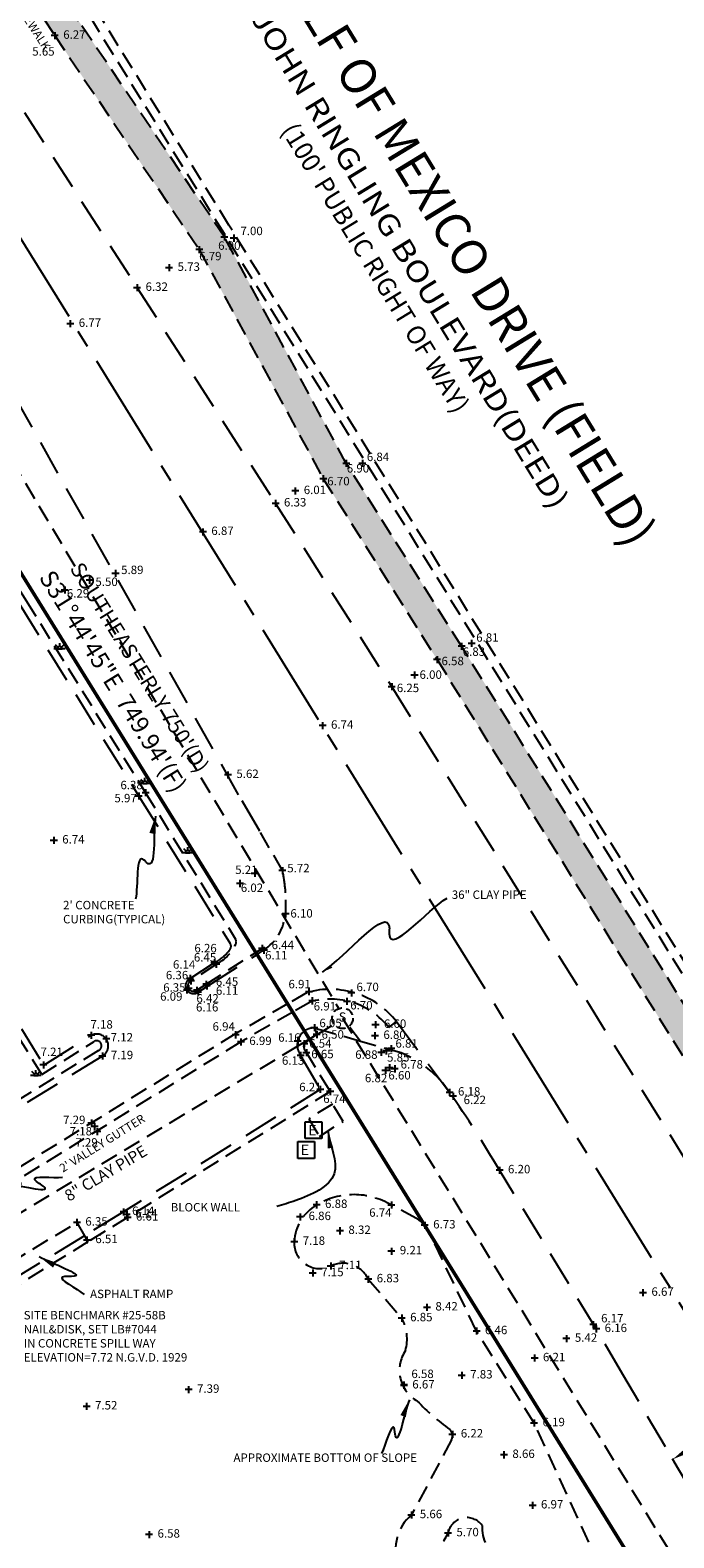
# Model space of a CAD drawing. Units: feet. Extents: x 287223 to 290452, y 1113360 to 1117571.
# Drawn here: x 288833 to 289016, y 1115834 to 1116263 of the extents above; entities that cross this region are included whole.
import ezdxf
from ezdxf.enums import TextEntityAlignment as Align

# ---------------------------------------------------------------- set-up
doc = ezdxf.new("R2010")
doc.units = ezdxf.units.FT
doc.header["$LTSCALE"] = 40
doc.header["$MEASUREMENT"] = 0
doc.header["$PDMODE"] = 2
doc.header["$PDSIZE"] = 1.5
for name, pattern in [('CENTER2', [1.125, 0.75, -0.125, 0.125, -0.125]), ('HIDDEN', [0.375, 0.25, -0.125]), ('HIDDEN2', [0.1875, 0.125, -0.0625])]:
    doc.linetypes.add(name, pattern=pattern)
doc.layers.get('0').update_dxf_attribs({"linetype": 'CONTINUOUS'})
doc.layers.get('DEFPOINTS').update_dxf_attribs({"linetype": 'CONTINUOUS'})
for name, color, linetype in [('B_CLLN', 8, 'CENTER2'), ('B_DIM', 8, 'CONTINUOUS'), ('B_RWLN', 8, 'HIDDEN2'), ('C_BMLB', 8, 'CONTINUOUS'), ('E_LB', 8, 'CONTINUOUS'), ('E_LN', 8, 'HIDDEN2'), ('ELEVATION', 8, 'CONTINUOUS'), ('LB', 8, 'CONTINUOUS'), ('R_BCLN', 8, 'HIDDEN2'), ('R_COLN', 8, 'HIDDEN2'), ('R_Lb', 8, 'CONTINUOUS'), ('R_SWLN', 8, 'HIDDEN2'), ('R_SWLN_GULF DRIVE', 8, 'HIDDEN2'), ('S-LN-2', 8, 'HIDDEN2'), ('S_Lb', 8, 'CONTINUOUS'), ('S_LN', 8, 'HIDDEN2'), ('S_MARK', 8, 'HIDDEN'), ('T_WallLN', 8, 'HIDDEN2'), ('U_LN', 8, 'HIDDEN2'), ('U_MARK', 8, 'CONTINUOUS'), ('U_POWERMARK', 8, 'CONTINUOUS'), ('X-Boundary', 4, 'CONTINUOUS'), ('X-EDGE OF PAVE', 8, 'HIDDEN'), ('X-EDGE OF PAVE1', 8, 'HIDDEN')]:
    doc.layers.add(name, color=color, linetype=linetype)
doc.styles.add('Bdim', font='verdana.TTF')
doc.styles.add('BOLD', font='ARLRDBD.TTF', dxfattribs={"oblique": 1.25})
doc.styles.add('existing', font='hand1.shx', dxfattribs={"width": 0.9, "oblique": 1.25})
doc.styles.add('LB', font='hand1.shx')
doc.styles.add('LotLB', font='simplex.shx', dxfattribs={"width": 1.2})
doc.styles.get("Standard").update_dxf_attribs({"font": 'romans.shx'})
doc.styles.add('T', font='au102s01.shx')
doc.dimstyles.new('carlsonsw', dxfattribs={"dimtxt": 0.18, "dimasz": 0.18, "dimexe": 0.18, "dimexo": 0.0625, "dimgap": 2, "dimtad": 0, "dimtih": 1, "dimtoh": 1, "dimdec": 4, "dimzin": 0, "dimdsep": 46, "dimtxsty": 'Standard', "dimcen": 0.09, "dimadec": 0, "dimazin": 0, "dimtfac": 1, "dimtdec": 4, "dimtofl": 0, "dimtmove": 0, "dimatfit": 3, "dimfxl": 0, "dimtolj": 1, "dimtzin": 0, "dimarcsym": 0})
doc.dimstyles.new('F', dxfattribs={"dimtxt": 1.5, "dimasz": 1.5, "dimexe": 0.18, "dimexo": 0.0625, "dimgap": 1, "dimtad": 1, "dimdec": 0, "dimzin": 0, "dimdsep": 46, "dimtxsty": 'Standard', "dimcen": 0.4, "dimclrd": 256, "dimclre": 256, "dimclrt": 256, "dimaunit": 1, "dimadec": 0, "dimazin": 0, "dimtfac": 1, "dimtdec": 4, "dimtofl": 0, "dimtmove": 2, "dimatfit": 3, "dimfxl": 0, "dimtolj": 1, "dimtzin": 0, "dimarcsym": 0})
pattern_1 = [(37.5, (0, 0), (-0.125986716, 3.853647538), [0, -3.04, 0, -3.4, 0, -3.25]), (7.5, (0, 0), (3.53955341, 5.64429213), [0, -1.64, 0, -2.74, 0, -1.05]), (327.5, (-2.46, 0), (6.2282837235, 0.011318107), [0, -1, 0, -3.6, 0, -4.7]), (317.5, (-2.46, 0), (6.01225321, 1.75535113), [0, -0.5, 0, -2.36, 0, -2.7])]

# ---------------------------------------------------------------- blocks, each defined once
blk = doc.blocks.new('*D39')
at = {"layer": 'DEFPOINTS', "color": 0}
for p in [(289056.74, 1115881.34), (289057.39, 1115880.27), (289016.74, 1115855.65)]:
    blk.add_point(p, dxfattribs=at)
at = {"layer": 'R_Lb', "color": 0, "lineweight": -2}
for p, q in [((289019.51, 1115858.79), (289053.32, 1115879.27)), ((289057.36, 1115880.33), (289056.65, 1115881.5)), ((289016.7, 1115855.7), (289015.99, 1115856.87))]:
    blk.add_line(p, q, dxfattribs=at)
at = {"layer": 'R_Lb', "color": 0}
for points in [[(289052.98, 1115879.84), (289053.67, 1115878.7), (289056.74, 1115881.34)], [(289019.16, 1115859.36), (289019.85, 1115858.22), (289016.09, 1115856.72)]]:
    blk.add_solid(points, dxfattribs=at)
at = {"layer": 'R_Lb', "color": 0, "insert": (289035.1, 1115871.19), "char_height": 2.4, "attachment_point": 5, "rotation": 31.2037, "style": 'existing'}
blk.add_mtext("\\A1;48.0'", dxfattribs=at)
blk = doc.blocks.new('CPLUSD6')
at = {"linetype": 'Continuous'}
for p, q in [((-0.442, -0.442), (-0.442, 0.442)), ((-0.442, 0.442), (0.442, 0.442)), ((0.442, 0.442), (0.442, -0.442)), ((0.442, -0.442), (-0.442, -0.442))]:
    blk.add_line(p, q, dxfattribs=at)
blk = doc.blocks.new('UESR')
at = {"linetype": 'Continuous', "xscale": 1.8, "yscale": 1.8, "zscale": 1.8}
blk.add_blockref('CPLUSD6', (0.06, -0.03), dxfattribs=at)
at = {"linetype": 'Continuous'}
blk.add_text('E', height=1, dxfattribs=at).set_placement((-0.46, -0.52))
blk = doc.blocks.new('UGL')
at = {"linetype": 'Continuous'}
for p, q in [((-0.21, 0), (-0.53, 0)), ((-0.15, 0.15), (-0.38, 0.38)), ((0, 0.21), (0, 0.53)), ((0.15, 0.15), (0.37, 0.38)), ((0.5, 0), (0.21, 0))]:
    blk.add_line(p, q, dxfattribs=at)
blk.add_line((-0.21, 0), (0.21, 0))
blk.add_arc((0, 0), 0.211, 0, 180, dxfattribs=at)

msp = doc.modelspace()

# ---------------------------------------------------------------- hatches: boundary and pattern name
at = {"layer": 'R_SWLN_GULF DRIVE'}
h = msp.add_hatch(dxfattribs=at)
h.set_pattern_fill('AR-SAND', color=256, scale=2, style=0)
h.set_pattern_definition(pattern_1)
h.paths.add_polyline_path([(288923.22453, 1116140.13295), (288888.55811, 1116204.56295), (288847.09256, 1116265.99578), (288843.1738, 1116272.01816), (288836.25614, 1116268.07561), (288840.28979, 1116261.8758), (288881.38412, 1116200.97182), (288916.68138, 1116135.77821), (288949.05318, 1116084.29013), (288962.58281, 1116062.45243), (288969.60481, 1116066.22302), (288956.01929, 1116088.09236)])
h = msp.add_hatch(dxfattribs=at)
h.set_pattern_fill('AR-SAND', color=256, scale=2, style=0)
h.set_pattern_definition(pattern_1)
h.paths.add_polyline_path([(288969.60481, 1116066.22302), (288962.58281, 1116062.45243), (289045.96557, 1115927.86733), (289121.60384, 1115806.0778), (289128.22254, 1115810.56866), (289052.83732, 1115932.23917)])

# ---------------------------------------------------------------- linework, layer by layer
at = {"layer": 'B_CLLN'}
msp.add_lwpolyline([(288804.77128, 1116245.82243), (289135.64275, 1115711.05478)], dxfattribs=at)
at = {"layer": 'B_RWLN'}
msp.add_line((289302.90019, 1115535.75599), (288740.4175, 1116444.86293), dxfattribs=at)
at = {"layer": 'E_LN'}
for p, q in [((288943.19123, 1115925.20881), (288936.05801, 1115929.0486)), ((288947.20654, 1115920.58354), (288947.16503, 1115920.67047)), ((288960.27801, 1115893.2049), (288947.20654, 1115920.58354)), ((288929.47748, 1115907.97195), (288938.98954, 1115896.88562)), ((288976.6542, 1115867.02111), (288960.27801, 1115893.2049)), ((288995.36878, 1115826.35974), (288976.6542, 1115867.02111)), ((288953.16508, 1115862.25805), (288941.73494, 1115840.84802))]:
    msp.add_line(p, q, dxfattribs=at)
for points in [[(288941.73494, 1115840.84802, 0.318962388), (288938.05281, 1115826.89367, 0.302717995), (288952.16171, 1115835.70303)], [(288952.16171, 1115835.70303, -0.657296792), (288961.8612, 1115837.90305, 0.276309305), (288966.77379, 1115828.36004)]]:
    msp.add_lwpolyline(points, format="xyb", dxfattribs=at)
for centre, radius, start, end in [((288925.34093, 1115911.34662), 20.69338, 58.8085786, 120.6966229), ((288921.42838, 1115917.93699), 13.02911, 120.6966229, 176.8939869), ((288938.80876, 1115917.36257), 8.98719, 42.2664305, 60.8147156), ((288938.80876, 1115917.36257), 8.98719, 21.596554, 42.2664305), ((288915.65685, 1115918.25017), 7.24909, 176.8939869, 295.8724998), ((288922.28956, 1115904.57395), 7.95064, 25.3018796, 115.8724998), ((288928.38252, 1115891.00021), 12.13041, 343.9336249, 29.0241267), ((288948.41387, 1115882.04013), 10.07619, 146.2160892, 240.239424), ((288996.01235, 1115924.08727), 73.12204, 223.9994679, 233.6279192), ((288950.93595, 1115863.38984), 2.5, 333.081755, 46.7459509)]:
    msp.add_arc(centre, radius, start, end, dxfattribs=at)
at = {"layer": 'ELEVATION', "linetype": 'Continuous'}
for p, q in [((288841.28979, 1116261.8758), (288839.28979, 1116261.8758)), ((288840.28979, 1116262.8758), (288840.28979, 1116260.8758)), ((288888.55811, 1116205.56295), (288888.55811, 1116203.56295)), ((288891.20964, 1116205.24617), (288891.20964, 1116203.24617)), ((288882.38412, 1116200.97182), (288880.38412, 1116200.97182)), ((288881.38412, 1116201.97182), (288881.38412, 1116199.97182)), ((288889.55812, 1116204.56295), (288887.55812, 1116204.56295)), ((288892.20964, 1116204.24617), (288890.20964, 1116204.24617)), ((288872.8201, 1116196.83029), (288872.8201, 1116194.83029)), ((288873.8201, 1116195.83029), (288871.8201, 1116195.83029)), ((288864.71035, 1116190.13751), (288862.71035, 1116190.13751)), ((288863.71035, 1116191.13751), (288863.71035, 1116189.13751)), ((288845.69932, 1116179.88272), (288843.69932, 1116179.88272)), ((288844.69932, 1116180.88272), (288844.69932, 1116178.88272)), ((288923.22453, 1116141.13295), (288923.22453, 1116139.13295)), ((288927.79554, 1116141.13696), (288927.79554, 1116139.13696)), ((288916.68138, 1116136.77821), (288916.68138, 1116134.77821)), ((288924.22453, 1116140.13295), (288922.22453, 1116140.13295)), ((288928.79554, 1116140.13696), (288926.79554, 1116140.13696)), ((288909.71223, 1116132.29983), (288907.71223, 1116132.29983)), ((288908.71223, 1116133.29983), (288908.71223, 1116131.29983)), ((288917.68139, 1116135.77821), (288915.68139, 1116135.77821)), ((288904.09081, 1116128.77659), (288902.09081, 1116128.77659)), ((288903.09081, 1116129.77659), (288903.09081, 1116127.77659)), ((288883.42181, 1116120.65621), (288881.42181, 1116120.65621)), ((288882.42181, 1116121.65621), (288882.42181, 1116119.65621)), ((288851.16358, 1116106.87718), (288849.16358, 1116106.87718)), ((288850.16358, 1116107.87718), (288850.16358, 1116105.87718)), ((288858.55216, 1116108.8159), (288856.55216, 1116108.8159)), ((288857.55216, 1116109.8159), (288857.55216, 1116107.8159)), ((288844.12716, 1116104.08421), (288842.12716, 1116104.08421)), ((288843.12716, 1116105.08421), (288843.12716, 1116103.08421)), ((288956.01929, 1116089.09236), (288956.01929, 1116087.09236)), ((288959.88252, 1116088.91684), (288957.88252, 1116088.91684)), ((288958.88252, 1116089.91684), (288958.88252, 1116087.91684)), ((288949.05318, 1116085.29013), (288949.05318, 1116083.29013)), ((288957.01929, 1116088.09236), (288955.01929, 1116088.09236)), ((288942.62968, 1116080.89222), (288942.62968, 1116078.89222)), ((288950.05318, 1116084.29013), (288948.05318, 1116084.29013)), ((288937.16325, 1116076.57402), (288935.16325, 1116076.57402)), ((288936.16325, 1116077.57402), (288936.16325, 1116075.57402)), ((288943.62968, 1116079.89222), (288941.62968, 1116079.89222)), ((288917.47349, 1116065.52003), (288915.47349, 1116065.52003)), ((288916.47349, 1116066.52003), (288916.47349, 1116064.52003)), ((288890.55372, 1116051.50018), (288888.55372, 1116051.50018)), ((288889.55372, 1116052.50018), (288889.55372, 1116050.50018)), ((288864.16816, 1116046.47837), (288864.16816, 1116044.47837)), ((288867.10397, 1116046.39608), (288865.10397, 1116046.39608)), ((288866.10397, 1116047.39608), (288866.10397, 1116045.39608)), ((288865.16816, 1116045.47837), (288863.16816, 1116045.47837)), ((288840.00641, 1116033.85272), (288840.00641, 1116031.85272)), ((288841.00641, 1116032.85272), (288839.00641, 1116032.85272)), ((288897.1532, 1116024.46968), (288897.1532, 1116022.46968)), ((288905.06052, 1116025.27524), (288905.06052, 1116023.27524)), ((288893.97773, 1116020.58675), (288891.97773, 1116020.58675)), ((288892.97773, 1116021.58675), (288892.97773, 1116019.58675)), ((288898.1532, 1116023.46968), (288896.1532, 1116023.46968)), ((288906.06052, 1116024.27524), (288904.06052, 1116024.27524)), ((288906.94535, 1116011.94851), (288904.94535, 1116011.94851)), ((288905.94535, 1116012.94851), (288905.94535, 1116010.94851)), ((288899.25048, 1116003.13511), (288899.25048, 1116001.13511)), ((288885.69684, 1115999.0722), (288885.69684, 1115997.0722)), ((288900.25048, 1116002.13511), (288898.25048, 1116002.13511)), ((288900.78057, 1116001.61026), (288898.78057, 1116001.61026)), ((288899.78057, 1116002.61026), (288899.78057, 1116000.61026)), ((288878.7694, 1115994.58318), (288878.7694, 1115992.58318)), ((288886.69684, 1115998.0722), (288884.69684, 1115998.0722)), ((288887.22502, 1115997.59501), (288885.22502, 1115997.59501)), ((288886.22502, 1115998.59501), (288886.22502, 1115996.59501)), ((288878.87769, 1115990.25799), (288876.87769, 1115990.25799)), ((288879.36683, 1115990.6883), (288877.36683, 1115990.6883)), ((288879.7694, 1115993.58318), (288877.7694, 1115993.58318)), ((288877.87769, 1115991.25799), (288877.87769, 1115989.25799)), ((288879.98687, 1115992.85917), (288877.98687, 1115992.85917)), ((288878.36683, 1115991.6883), (288878.36683, 1115989.6883)), ((288878.98687, 1115993.85917), (288878.98687, 1115991.85917)), ((288881.74284, 1115990.18949), (288879.74284, 1115990.18949)), ((288880.74284, 1115991.18949), (288880.74284, 1115989.18949)), ((288881.05712, 1115990.68189), (288881.05712, 1115988.68189)), ((288884.3618, 1115991.92408), (288882.3618, 1115991.92408)), ((288884.53692, 1115991.44255), (288882.53692, 1115991.44255)), ((288883.3618, 1115992.92408), (288883.3618, 1115990.92408)), ((288883.53692, 1115992.44255), (288883.53692, 1115990.44255)), ((288912.58822, 1115990.79531), (288912.58822, 1115988.79531)), ((288924.67763, 1115990.43667), (288924.67763, 1115988.43667)), ((288882.05712, 1115989.68189), (288880.05712, 1115989.68189)), ((288913.58822, 1115989.79531), (288911.58822, 1115989.79531)), ((288914.55118, 1115987.19469), (288912.55118, 1115987.19469)), ((288913.55118, 1115988.19469), (288913.55118, 1115986.19469)), ((288924.41555, 1115987.04993), (288922.41555, 1115987.04993)), ((288923.41555, 1115988.04993), (288923.41555, 1115986.04993)), ((288925.67763, 1115989.43667), (288923.67763, 1115989.43667)), ((288851.63559, 1115977.39281), (288849.63559, 1115977.39281)), ((288850.63559, 1115978.39281), (288850.63559, 1115976.39281)), ((288854.90716, 1115977.34316), (288854.90716, 1115975.34316)), ((288892.73521, 1115977.52177), (288890.73521, 1115977.52177)), ((288891.73521, 1115978.52177), (288891.73521, 1115976.52177)), ((288915.13617, 1115979.51758), (288913.13617, 1115979.51758)), ((288915.79626, 1115977.61102), (288913.79626, 1115977.61102)), ((288914.13617, 1115980.51758), (288914.13617, 1115978.51758)), ((288914.79626, 1115978.61102), (288914.79626, 1115976.61102)), ((288932.38758, 1115977.24654), (288930.38758, 1115977.24654)), ((288932.53007, 1115980.39507), (288930.53007, 1115980.39507)), ((288931.38758, 1115978.24654), (288931.38758, 1115976.24654)), ((288931.53007, 1115981.39507), (288931.53007, 1115979.39507)), ((288855.90716, 1115976.34316), (288853.90716, 1115976.34316)), ((288894.23019, 1115975.51377), (288892.23019, 1115975.51377)), ((288893.23019, 1115976.51377), (288893.23019, 1115974.51377)), ((288910.41189, 1115975.72055), (288908.41189, 1115975.72055)), ((288909.41189, 1115976.72055), (288909.41189, 1115974.72055)), ((288912.27264, 1115974.96844), (288910.27264, 1115974.96844)), ((288911.27264, 1115975.96844), (288911.27264, 1115973.96844)), ((288911.87758, 1115973.42968), (288911.87758, 1115971.42968)), ((288933.16626, 1115973.50868), (288933.16626, 1115971.50868)), ((288935.59774, 1115972.94543), (288933.59774, 1115972.94543)), ((288934.59774, 1115973.94543), (288934.59774, 1115971.94543)), ((288937.01528, 1115973.60053), (288935.01528, 1115973.60053)), ((288936.01528, 1115974.60053), (288936.01528, 1115972.60053)), ((288838.06124, 1115968.97729), (288836.06124, 1115968.97729)), ((288837.06124, 1115969.97729), (288837.06124, 1115967.97729)), ((288854.81199, 1115971.46522), (288852.81199, 1115971.46522)), ((288854.82641, 1115971.4805), (288852.82641, 1115971.4805)), ((288853.81199, 1115972.46522), (288853.81199, 1115970.46522)), ((288853.82641, 1115972.4805), (288853.82641, 1115970.4805)), ((288911.23472, 1115971.63873), (288909.23472, 1115971.63873)), ((288910.23472, 1115972.63873), (288910.23472, 1115970.63873)), ((288912.87758, 1115972.42968), (288910.87758, 1115972.42968)), ((288934.16626, 1115972.50868), (288932.16626, 1115972.50868)), ((288935.51193, 1115969.17451), (288935.51193, 1115967.17451)), ((288936.99827, 1115968.84167), (288936.99827, 1115966.84167)), ((288935.36847, 1115967.39302), (288933.36847, 1115967.39302)), ((288934.36847, 1115968.39302), (288934.36847, 1115966.39302)), ((288936.51193, 1115968.17451), (288934.51193, 1115968.17451)), ((288937.99827, 1115967.84167), (288935.99827, 1115967.84167)), ((288916.81316, 1115961.98274), (288914.81316, 1115961.98274)), ((288915.81316, 1115962.98274), (288915.81316, 1115960.98274)), ((288919.62991, 1115961.35178), (288917.62991, 1115961.35178)), ((288918.62991, 1115962.35178), (288918.62991, 1115960.35178)), ((288953.60715, 1115961.12298), (288951.60715, 1115961.12298)), ((288954.59883, 1115960.04997), (288952.59883, 1115960.04997)), ((288952.60715, 1115962.12298), (288952.60715, 1115960.12298)), ((288953.59883, 1115961.04997), (288953.59883, 1115959.04997)), ((288851.70579, 1115952.39731), (288849.70579, 1115952.39731)), ((288850.70579, 1115953.39731), (288850.70579, 1115951.39731)), ((288851.61853, 1115952.44287), (288851.61853, 1115950.44287)), ((288852.61853, 1115951.44287), (288850.61853, 1115951.44287)), ((288853.36024, 1115949.99471), (288851.36024, 1115949.99471)), ((288852.36024, 1115950.99471), (288852.36024, 1115948.99471)), ((288967.82795, 1115938.99538), (288965.82795, 1115938.99538)), ((288966.82795, 1115939.99538), (288966.82795, 1115937.99538)), ((288914.77712, 1115930.14049), (288914.77712, 1115928.14049)), ((288936.05801, 1115930.0486), (288936.05801, 1115928.0486)), ((288860.86572, 1115927.14122), (288858.86572, 1115927.14122)), ((288861.76506, 1115926.41822), (288859.76506, 1115926.41822)), ((288859.86572, 1115928.14122), (288859.86572, 1115926.14122)), ((288860.76506, 1115927.41822), (288860.76506, 1115925.41822)), ((288860.97753, 1115926.54419), (288860.97753, 1115924.54419)), ((288910.08525, 1115926.6913), (288910.08525, 1115924.6913)), ((288915.77712, 1115929.14049), (288913.77712, 1115929.14049)), ((288937.05801, 1115929.0486), (288935.05801, 1115929.0486)), ((288847.57674, 1115924.11572), (288845.57674, 1115924.11572)), ((288846.57674, 1115925.11572), (288846.57674, 1115923.11572)), ((288861.97753, 1115925.54419), (288859.97753, 1115925.54419)), ((288911.08525, 1115925.6913), (288909.08525, 1115925.6913)), ((288922.42619, 1115921.73575), (288920.42619, 1115921.73575)), ((288921.42619, 1115922.73575), (288921.42619, 1115920.73575)), ((288946.54106, 1115923.3074), (288944.54106, 1115923.3074)), ((288945.54106, 1115924.3074), (288945.54106, 1115922.3074)), ((288850.41754, 1115919.12501), (288848.41754, 1115919.12501)), ((288849.41754, 1115920.12501), (288849.41754, 1115918.12501)), ((288909.41841, 1115918.64295), (288907.41841, 1115918.64295)), ((288908.41841, 1115919.64295), (288908.41841, 1115917.64295)), ((288937.05277, 1115915.92969), (288935.05277, 1115915.92969)), ((288936.05277, 1115916.92969), (288936.05277, 1115914.92969)), ((288914.68611, 1115909.70316), (288912.68611, 1115909.70316)), ((288913.68611, 1115910.70316), (288913.68611, 1115908.70316)), ((288919.82014, 1115911.72767), (288917.82014, 1115911.72767)), ((288918.82014, 1115912.72767), (288918.82014, 1115910.72767)), ((288929.47748, 1115908.97195), (288929.47748, 1115906.97195)), ((288930.47748, 1115907.97195), (288928.47748, 1115907.97195)), ((289007.63808, 1115905.14), (289007.63808, 1115903.14)), ((288946.17851, 1115900.95932), (288946.17851, 1115898.95932)), ((289008.63808, 1115904.14), (289006.63808, 1115904.14)), ((288939.98954, 1115896.88562), (288937.98954, 1115896.88562)), ((288938.98954, 1115897.88562), (288938.98954, 1115895.88562)), ((288947.17851, 1115899.95932), (288945.17851, 1115899.95932)), ((288993.46709, 1115896.06539), (288993.46709, 1115894.06539)), ((288961.27801, 1115893.2049), (288959.27801, 1115893.2049)), ((288960.27801, 1115894.2049), (288960.27801, 1115892.2049)), ((288985.84369, 1115892.06074), (288985.84369, 1115890.06074)), ((288994.46709, 1115895.06539), (288992.46709, 1115895.06539)), ((288995.33288, 1115893.82222), (288993.33288, 1115893.82222)), ((288994.33288, 1115894.82222), (288994.33288, 1115892.82222)), ((288986.84369, 1115891.06074), (288984.84369, 1115891.06074)), ((288977.77729, 1115885.5077), (288975.77729, 1115885.5077)), ((288976.77729, 1115886.5077), (288976.77729, 1115884.5077)), ((288939.60089, 1115878.75899), (288939.60089, 1115876.75899)), ((288939.63862, 1115878.88189), (288939.63862, 1115876.88189)), ((288957.07616, 1115880.61097), (288955.07616, 1115880.61097)), ((288956.07616, 1115881.61097), (288956.07616, 1115879.61097)), ((288879.35234, 1115876.53776), (288877.35234, 1115876.53776)), ((288878.35234, 1115877.53776), (288878.35234, 1115875.53776)), ((288940.60089, 1115877.75899), (288938.60089, 1115877.75899)), ((288940.63862, 1115877.88189), (288938.63862, 1115877.88189)), ((288850.33084, 1115871.79131), (288848.33084, 1115871.79131)), ((288849.33084, 1115872.79131), (288849.33084, 1115870.79131)), ((288977.6542, 1115867.02111), (288975.6542, 1115867.02111)), ((288976.6542, 1115868.02111), (288976.6542, 1115866.02111)), ((288954.39862, 1115863.82026), (288952.39862, 1115863.82026)), ((288953.39862, 1115864.82026), (288953.39862, 1115862.82026)), ((288969.08631, 1115857.99287), (288967.08631, 1115857.99287)), ((288968.08631, 1115858.99287), (288968.08631, 1115856.99287)), ((288976.21267, 1115844.61158), (288976.21267, 1115842.61158)), ((288942.73494, 1115840.84802), (288940.73494, 1115840.84802)), ((288941.73494, 1115841.84802), (288941.73494, 1115839.84802)), ((288977.21267, 1115843.61158), (288975.21267, 1115843.61158)), ((288867.12591, 1115836.3131), (288867.12591, 1115834.3131)), ((288953.16171, 1115835.70303), (288951.16171, 1115835.70303)), ((288952.16171, 1115836.70303), (288952.16171, 1115834.70303)), ((288868.12591, 1115835.3131), (288866.12591, 1115835.3131))]:
    msp.add_line(p, q, dxfattribs=at)
at = {"layer": 'R_BCLN'}
msp.add_line((288935.3262, 1115979.56978), (288937.51508, 1115981.27311), dxfattribs=at)
for points in [[(288836.55697, 1115966.25546), (288805.57764, 1116016.5406)], [(288906.51591, 1115986.34936), (288891.80943, 1115977.89577), (288816.70634, 1115931.44329)], [(288912.06736, 1115989.54045), (288906.51591, 1115986.34936)], [(288913.08574, 1115986.92715), (288907.97579, 1115983.98984)], [(288907.97579, 1115983.98984), (288893.23019, 1115975.51377), (288802.85369, 1115919.61444), (288768.86679, 1115898.14574), (288765.04871, 1115895.77978)], [(288914.10638, 1115977.11928), (288912.802, 1115976.18953)], [(288849.71949, 1115918.59454), (288824.7344, 1115903.17111)]]:
    msp.add_lwpolyline(points, dxfattribs=at)
for points in [[(288914.55391, 1115977.38843, 0.050496236), (288914.2039, 1115977.18879), (288914.10638, 1115977.11928)], [(288914.83829, 1115977.48964, 0.037784777), (288914.55391, 1115977.38843)], [(288912.802, 1115976.18953), (288911.54711, 1115975.29506, 0.337380611), (288911.25165, 1115973.50631, -0.009623405), (288911.80761, 1115972.54448), (288918.62991, 1115961.35178), (288860.97753, 1115925.54419), (288849.71949, 1115918.59454)]]:
    msp.add_lwpolyline(points, format="xyb", dxfattribs=at)
for radius in [23.85484, 21.08131]:
    msp.add_arc((288918.68883, 1115966.623), radius, 37.889153, 106.1154387, dxfattribs=at)
at = {"layer": 'R_COLN'}
for p, q in [((288899.75191, 1116001.63864), (288899.25048, 1116002.13511)), ((288899.78057, 1116001.61026), (288899.75191, 1116001.63864))]:
    msp.add_line(p, q, dxfattribs=at)
for points in [[(288802.35008, 1116149.18096), (288832.21605, 1116100.93915), (288866.10397, 1116046.39608), (288891.71393, 1116004.76231, -0.256726271), (288891.78453, 1116003.31893, -0.159890838), (288886.22502, 1115997.59501), (288885.99583, 1115997.47485), (288878.98687, 1115992.85917)], [(288878.98687, 1115992.85917, 0.452678568), (288878.36683, 1115990.6883, 0.418038109), (288880.74284, 1115990.18949), (288883.3618, 1115991.92408), (288897.46064, 1116000.98485)]]:
    msp.add_lwpolyline(points, format="xyb", dxfattribs=at)
for points in [[(288897.46064, 1116000.98485), (288899.25048, 1116002.13511)], [(288914.13617, 1115979.51758), (288914.16871, 1115979.4236)], [(288914.16871, 1115979.4236), (288914.81828, 1115977.54742)], [(288914.81828, 1115977.54742), (288914.83829, 1115977.48964)], [(288823.61555, 1115904.95986), (288821.22821, 1115908.7766), (288846.57674, 1115924.11572), (288848.73235, 1115920.32875)], [(288848.73235, 1115920.32875), (288849.71949, 1115918.59454)]]:
    msp.add_lwpolyline(points, dxfattribs=at)
at = {"layer": 'R_SWLN'}
msp.add_lwpolyline([(288852.74984, 1115973.06439), (288819.39061, 1115952.47165)], dxfattribs=at)
msp.add_lwpolyline([(288836.55697, 1115966.25546), (288851.44071, 1115975.61811, -0.403985341), (288853.3356, 1115975.22142, -0.459662092), (288852.74984, 1115973.06439)], format="xyb", dxfattribs=at)
at = {"layer": 'R_SWLN_GULF DRIVE'}
for points in [[(289052.83732, 1115932.23917), (288956.01929, 1116088.09236), (288923.22453, 1116140.13295), (288888.55811, 1116204.56295), (288847.09256, 1116265.99578), (288799.53539, 1116339.08202), (288737.36122, 1116440.58999), (288683.72676, 1116527.95916), (288637.54315, 1116603.69273), (288632.92185, 1116611.27091), (288582.13232, 1116683.53024)], [(288576.13402, 1116677.33035), (288626.18975, 1116606.88282), (288628.06931, 1116603.81354), (288744.46632, 1116413.7394), (288749.10353, 1116406.16691), (288792.20318, 1116335.78599), (288840.28979, 1116261.8758), (288881.38412, 1116200.97182), (288916.68138, 1116135.77821), (288949.05318, 1116084.29013), (289045.96557, 1115927.86733)]]:
    msp.add_lwpolyline(points, dxfattribs=at)
at = {"layer": 'S-LN-2'}
for p, q in [((288914.55391, 1115977.38843), (288914.10638, 1115977.11928)), ((288914.81828, 1115977.54742), (288914.55391, 1115977.38843)), ((288916.69905, 1115978.67853), (288914.81828, 1115977.54742)), ((288919.05588, 1115980.09595), (288916.69905, 1115978.67853)), ((288909.28781, 1115974.22134), (288793.0688, 1115904.32613)), ((288912.73649, 1115976.29541), (288909.28781, 1115974.22134)), ((288914.10638, 1115977.11928), (288912.73649, 1115976.29541))]:
    msp.add_line(p, q, dxfattribs=at)
at = {"layer": 'S_LN'}
for p, q in [((288682.07241, 1116385.70445), (288921.1929, 1115984.80104)), ((288922.1467, 1115982.24144), (289260.28921, 1115430.95572)), ((288927.29881, 1115975.64935), (288923.98104, 1115979.86289))]:
    msp.add_line(p, q, dxfattribs=at)
at = {"layer": 'S_MARK', "linetype": 'HIDDEN2', "ltscale": 0.5}
msp.add_ellipse((288922.1467, 1115982.24144), major_axis=(2.08665, 2.08665), ratio=1, start_param=5.497787144, end_param=11.780972451, dxfattribs=at)
at = {"layer": 'T_WallLN'}
msp.add_lwpolyline([(288922.30458, 1115952.89969), (288919.30891, 1115957.82471), (288912.58392, 1115953.64836), (288915.57774, 1115948.62868)], close=True, dxfattribs=at)
at = {"layer": 'U_LN'}
for p, q in [((288889.83889, 1116207.94399), (288754.3186, 1116427.68119)), ((289020.83454, 1115995.99028), (288889.83889, 1116207.94399))]:
    msp.add_line(p, q, dxfattribs=at)
at = {"layer": 'X-Boundary'}
msp.add_line((288897.46064, 1116000.98485), (288897.82127, 1116000.40198), dxfattribs=at)
at = {"layer": 'X-Boundary', "const_width": 1}
msp.add_lwpolyline([(288163.48627, 1116398.51982), (288278.38413, 1116397.05474), (288376.14335, 1116395.80819), (288400.9267, 1116395.49217), (288410.99791, 1116395.36375), (288413.46641, 1116395.33228), (288541.71487, 1116393.69696), (288546.66298, 1116393.63386), (288554.55581, 1116393.53322), (288562.66458, 1116393.42982), (288654.49811, 1116392.25884), (288655.37852, 1116392.24761), (288697.20699, 1116324.64277), (288698.20374, 1116323.03177), (288704.82593, 1116312.32873), (288705.87832, 1116310.62781), (288712.56584, 1116299.81918), (288713.54794, 1116298.23188), (288897.46064, 1116000.98485), (288912.802, 1115976.18953), (288945.4595, 1115923.40717), (288947.20654, 1115920.58354), (289047.4141, 1115758.62409)], dxfattribs=at)
at = {"layer": 'X-EDGE OF PAVE'}
for p, q in [((288823.56918, 1116252.57716), (288863.71035, 1116190.13751)), ((288863.71035, 1116190.13751), (288903.09081, 1116128.77659)), ((288903.09081, 1116128.77659), (288936.16325, 1116076.57402)), ((288936.16325, 1116076.57402), (289032.91848, 1115920.67491)), ((288897.82127, 1116000.40198), (288906.51591, 1115986.34936)), ((288906.51591, 1115986.34936), (288907.97579, 1115983.98984)), ((288916.69905, 1115978.67853), (288914.66406, 1115979.26009)), ((288937.51508, 1115981.27311), (288952.60715, 1115961.12298)), ((288994.33288, 1115893.82222), (288966.82795, 1115938.99538)), ((289001.94709, 1115880.84684), (288994.33288, 1115893.82222)), ((289021.61558, 1115847.32974), (289001.94709, 1115880.84684))]:
    msp.add_line(p, q, dxfattribs=at)
at = {"layer": 'X-EDGE OF PAVE', "ltscale": 0.5}
for p, q in [((288927.29881, 1115975.64935), (288916.69905, 1115978.67853)), ((288938.79384, 1115972.36433), (288927.29881, 1115975.64935))]:
    msp.add_line(p, q, dxfattribs=at)
at = {"layer": 'X-EDGE OF PAVE'}
for points in [[(288898.58089, 1116035.49796), (288892.59471, 1116045.86603), (288790.55735, 1116227.47863, 0.056778168), (288744.04356, 1116297.36967, 0.31662569), (288714.35267, 1116300.89282)], [(288899.69164, 1116001.59865, 0.001285017), (288899.75191, 1116001.63864)]]:
    msp.add_lwpolyline(points, format="xyb", dxfattribs=at)
at = {"layer": 'X-EDGE OF PAVE', "ltscale": 0.5}
msp.add_lwpolyline([(288905.83883, 1116019.22542, 0.028518185), (288905.06052, 1116024.27524), (288898.58089, 1116035.49796)], format="xyb", dxfattribs=at)
at = {"layer": 'X-EDGE OF PAVE', "ltscale": 0.4}
msp.add_lwpolyline([(288899.75191, 1116001.63864, 0.224437009), (288905.94535, 1116011.94851, 0.040654168), (288905.83883, 1116019.22542)], format="xyb", dxfattribs=at)
at = {"layer": 'X-EDGE OF PAVE'}
msp.add_lwpolyline([(288897.82127, 1116000.40198), (288899.69164, 1116001.59865)], dxfattribs=at)
for centre, radius, start, end in [((288914.22681, 1115974.56732), 4.9511, 100.9044299, 125.8937204), ((288913.71584, 1115977.21965), 2.25, 78.3885253, 100.9047058), ((288913.71584, 1115977.21965), 2.25, 65.0751916, 78.3885253), ((288927.80109, 1115944.74895), 29.72288, 33.4280793, 68.2941805), ((288669.71603, 1115763.68316), 344.97807, 30.5429196, 34.912564)]:
    msp.add_arc(centre, radius, start, end, dxfattribs=at)
at = {"layer": 'X-EDGE OF PAVE1'}
for p, q in [((288907.97579, 1115983.98984), (288911.32406, 1115978.57823)), ((288911.32406, 1115978.57823), (288912.73649, 1115976.29541)), ((288912.73649, 1115976.29541), (288912.802, 1115976.18953)), ((288910.23472, 1115971.63873), (288915.81316, 1115961.98274)), ((288915.81316, 1115961.98274), (288859.86572, 1115927.14122)), ((288859.86572, 1115927.14122), (288848.73235, 1115920.32875)), ((288848.73235, 1115920.32875), (288823.61555, 1115904.95986))]:
    msp.add_line(p, q, dxfattribs=at)
for points in [[(288782.48793, 1116177.44293), (288800.7925, 1116147.86699), (288830.4071, 1116099.81725), (288864.29342, 1116045.27677), (288890.20229, 1116003.507, -0.303394128), (288890.14573, 1116001.84104, -0.116738803), (288885.92253, 1115998.172), (288885.6646, 1115998.03678), (288878.66325, 1115993.42611, 0.445740611), (288877.81903, 1115990.33567, 0.418038109), (288881.10258, 1115989.64634), (288883.71779, 1115991.37845), (288897.82127, 1116000.40198)], [(288807.21083, 1116017.51197), (288837.15829, 1115968.90174), (288850.4185, 1115977.24311, -0.403985341), (288854.92378, 1115976.29994, -0.448429287), (288853.68742, 1115971.38707)], [(288853.68742, 1115971.38707, -0.009313127), (288853.57433, 1115971.33069)]]:
    msp.add_lwpolyline(points, format="xyb", dxfattribs=at)
for points in [[(288853.68742, 1115971.38707), (288820.39902, 1115950.83806)], [(288853.75826, 1115971.4308), (288853.68742, 1115971.38707)]]:
    msp.add_lwpolyline(points, dxfattribs=at)
for start, end in [(125.8937204, 184.0070015), (184.0070015, 216.2636982)]:
    msp.add_arc((288914.22681, 1115974.56732), 4.9511, start, end, dxfattribs=at)

# ---------------------------------------------------------------- block references
at = {"layer": 'U_MARK'}
for p, xscale, yscale, zscale in [((288841.67186, 1116087.32897), 3.200000000000004, 3.200000000000004, 4.000000000000005), ((288865.9467, 1116049.03516), 3, 3, 3), ((288878.09896, 1116029.29724), 3, 3, 3), ((288834.92497, 1115965.91732), 3, 3, 3)]:
    msp.add_blockref('UGL', p, dxfattribs=dict(at, xscale=xscale, yscale=yscale, zscale=zscale))
at = {"layer": 'U_POWERMARK', "xscale": 3, "yscale": 3, "zscale": 3}
for p in [(288913.7315, 1115950.44726), (288911.63185, 1115944.84338)]:
    msp.add_blockref('UESR', p, dxfattribs=at)

# ---------------------------------------------------------------- texts
at = {"layer": 'B_DIM', "style": 'LB'}
msp.add_text("SOUTHEASTERLY 750'(D)", height=4.35, rotation=301.7459097, dxfattribs=at).set_placement((288862.54963, 1116080.9409), align=Align.CENTER)
at = {"layer": 'B_DIM', "style": 'Bdim'}
msp.add_text('S31%%d44\'45"E  749.94\'(F)', height=5, rotation=301.7459097, dxfattribs=at).set_placement((288858.98859, 1116079.4618), align=Align.TOP_CENTER)
at = {"layer": 'C_BMLB', "insert": (288831.4403, 1115898.93334), "char_height": 2.4, "width": 104.93, "attachment_point": 1, "style": 'existing'}
msp.add_mtext('SITE BENCHMARK #25-58B\\PNAIL&DISK, SET LB#7044\\PIN CONCRETE SPILL WAY\\PELEVATION=7.72 N.G.V.D. 1929', dxfattribs=at)
at = {"layer": 'E_LB', "insert": (288891.12731, 1115858.38922), "char_height": 2.4, "width": 53.4212138, "attachment_point": 1, "style": 'existing'}
msp.add_mtext('APPROXIMATE BOTTOM OF SLOPE', dxfattribs=at)
at = {"layer": 'ELEVATION', "color": 8, "char_height": 2.4, "attachment_point": 4, "style": 'existing'}
for s, insert in [('6.27', (288842.68979, 1116261.8758)), ('5.65', (288833.86406, 1116257.08192)), ('7.00', (288893.09797, 1116205.98887)), ('6.79', (288881.35896, 1116198.83292)), ('6.90', (288886.76212, 1116201.82209)), ('5.73', (288875.2201, 1116195.83029)), ('6.32', (288866.11035, 1116190.13751)), ('6.77', (288847.09933, 1116179.88272)), ('6.84', (288929.06071, 1116141.69665)), ('6.70', (288917.80471, 1116134.78569)), ('6.90', (288923.35488, 1116138.43148)), ('6.01', (288911.11224, 1116132.29983)), ('6.33', (288905.49081, 1116128.77659)), ('6.87', (288884.82181, 1116120.65621)), ('5.89', (288859.15604, 1116109.53932)), ('5.50', (288851.83984, 1116106.15377)), ('6.29', (288843.71782, 1116102.85439)), ('6.81', (288960.19401, 1116090.29117)), ('6.58', (288950.30739, 1116083.60296)), ('6.83', (288956.35689, 1116086.25991)), ('6.00', (288944.05576, 1116079.72042)), ('6.25', (288937.58933, 1116075.94411)), ('6.74', (288918.87349, 1116065.52003)), ('5.62', (288891.95372, 1116051.50018)), ('5.97', (288857.24835, 1116044.58047)), ('6.38', (288858.95958, 1116048.30412)), ('6.74', (288842.40641, 1116032.85272)), ('5.21', (288891.60974, 1116024.17666)), ('5.72', (288906.42678, 1116024.65592)), ('6.02', (288893.20144, 1116019.06401)), ('6.10', (288907.31162, 1116011.78536)), ('6.26', (288879.99526, 1116001.87979)), ('6.44', (288901.97693, 1116002.78771)), ('6.14', (288873.90215, 1115997.23462)), ('6.45', (288879.85821, 1115999.26609)), ('6.11', (288900.11309, 1115999.86999)), ('6.36', (288871.88882, 1115994.20471)), ('6.35', (288871.12897, 1115990.6883)), ('6.45', (288886.11158, 1115992.35137)), ('6.11', (288886.13124, 1115989.81106)), ('6.91', (288906.76418, 1115991.64675)), ('6.70', (288926.11445, 1115990.84376)), ('6.09', (288870.25121, 1115988.12151)), ('6.16', (288880.4647, 1115985.05932)), ('6.42', (288880.5779, 1115987.58687)), ('6.91', (288913.95073, 1115985.34325)), ('6.70', (288924.33375, 1115985.64283)), ('7.18', (288850.41907, 1115980.18253)), ('6.05', (288915.56523, 1115980.58514)), ('6.60', (288933.93007, 1115980.39507)), ('7.12', (288856.17335, 1115976.51752)), ('6.94', (288885.17026, 1115979.59539)), ('6.16', (288903.85018, 1115976.44844)), ('6.50', (288916.17677, 1115977.31987)), ('6.80', (288933.78758, 1115977.24654)), ('7.21', (288836.23421, 1115972.37726)), ('7.19', (288856.22641, 1115971.4805)), ('6.99', (288895.63019, 1115975.51377)), ('6.54', (288912.65316, 1115974.77434)), ('6.65', (288913.25809, 1115971.75032)), ('6.88', (288925.75977, 1115971.58669)), ('6.81', (288937.2016, 1115974.76514)), ('6.13', (288904.91574, 1115969.89181)), ('5.85', (288934.82506, 1115970.7796)), ('6.78', (288938.67005, 1115968.81218)), ('6.82', (288928.51546, 1115964.91821)), ('6.60', (288935.19329, 1115965.69971)), ('6.21', (288909.81452, 1115962.37094)), ('6.74', (288916.66068, 1115959.02256)), ('6.18', (288955.00715, 1115961.12298)), ('6.22', (288956.60039, 1115958.69706)), ('7.29', (288842.63971, 1115953.00757)), ('7.18', (288844.51184, 1115949.78647)), ('7.29', (288846.12573, 1115946.59474)), ('6.20', (288969.22796, 1115938.99538)), ('6.88', (288917.17712, 1115929.14049)), ('6.14', (288862.26572, 1115927.14122)), ('6.14', (288863.16506, 1115926.41822)), ('6.61', (288863.37753, 1115925.54419)), ('6.86', (288912.48526, 1115925.6913)), ('6.74', (288929.73537, 1115926.64342)), ('6.35', (288848.97674, 1115924.11572)), ('8.32', (288923.82619, 1115921.73575)), ('6.73', (288947.94106, 1115923.3074)), ('6.51', (288851.81754, 1115919.12501)), ('7.18', (288910.81841, 1115918.64295)), ('9.21', (288938.45277, 1115915.92969)), ('7.11', (288921.22014, 1115911.72767)), ('7.15', (288916.08611, 1115909.70316)), ('6.83', (288931.87748, 1115907.97195)), ('6.67', (289010.03808, 1115904.14)), ('8.42', (288948.57851, 1115899.95932)), ('6.85', (288941.38954, 1115896.88562)), ('6.17', (288995.7167, 1115896.56863)), ('6.46', (288962.67802, 1115893.2049)), ('5.42', (288988.24369, 1115891.06074)), ('6.16', (288996.73288, 1115893.82222)), ('6.21', (288979.17729, 1115885.5077)), ('6.58', (288941.73784, 1115880.73803)), ('6.67', (288942.00089, 1115877.75899)), ('7.83', (288958.47616, 1115880.61097)), ('7.39', (288880.75234, 1115876.53776)), ('7.52', (288851.73084, 1115871.79131)), ('6.19', (288979.0542, 1115867.02111)), ('6.22', (288955.79862, 1115863.82026)), ('8.66', (288970.48631, 1115857.99287)), ('6.97', (288978.61267, 1115843.61158)), ('5.66', (288944.13494, 1115840.84802)), ('6.58', (288869.5259, 1115835.3131)), ('5.70', (288954.56171, 1115835.70303))]:
    msp.add_mtext(s, dxfattribs=dict(at, insert=insert))
at = {"layer": 'LB', "color": 7, "style": 'BOLD', "oblique": 1.25}
msp.add_text('GULF OF MEXICO DRIVE (FIELD)', height=10, rotation=301.4518497, dxfattribs=at).set_placement((288900.35071, 1116283.80773))
at = {"layer": 'LB', "color": 7, "style": 'LotLB', "width": 1.2}
msp.add_text('JOHN RINGLING BOULEVARD(DEED)', height=6, rotation=301.4518497, dxfattribs=at).set_placement((288895.85347, 1116266.9142))
at = {"layer": 'LB', "color": 7, "style": 'LB'}
msp.add_text("(100' PUBLIC RIGHT OF WAY)", height=5.25, rotation=301.4518497, dxfattribs=at).set_placement((288904.48004, 1116234.91361))
at = {"layer": 'LB', "char_height": 2.4, "attachment_point": 1, "style": 'existing'}
for s, insert, width in [("2' CONCRETE\\PCURBING(TYPICAL)", (288842.64518, 1116015.64075), 28.303606), ('BLOCK WALL', (288873.26972, 1115929.65876), 53.4)]:
    msp.add_mtext(s, dxfattribs=dict(at, insert=insert, width=width))
at = {"layer": 'R_Lb', "char_height": 2.4, "attachment_point": 1, "style": 'existing'}
for s, insert, width, rotation in [("8'± WIDE CONCRETE SIDEWALK", (288812.5238, 1116299.87577), 78.8, 302.9893126), ("2' VALLEY GUTTER", (288841.31069, 1115940.30608), 53.42, 31.9714453)]:
    msp.add_mtext(s, dxfattribs=dict(at, insert=insert, width=width, rotation=rotation))
at = {"layer": 'R_Lb', "insert": (288850.32794, 1115904.97979), "char_height": 2.4, "width": 53.42, "attachment_point": 1, "style": 'existing'}
msp.add_mtext('ASPHALT RAMP', dxfattribs=at)
at = {"layer": 'S-LN-2', "insert": (288842.64174, 1115932.76177), "char_height": 3.25, "width": 53.4, "attachment_point": 1, "rotation": 30.8857852, "style": 'LB'}
msp.add_mtext('8" CLAY PIPE', dxfattribs=at)
at = {"layer": 'S_Lb', "insert": (288953.24114, 1116018.60383), "char_height": 2.4, "width": 53.4, "attachment_point": 1, "style": 'existing'}
msp.add_mtext('36" CLAY PIPE', dxfattribs=at)
at = {"layer": 'S_MARK', "linetype": 'HIDDEN2', "ltscale": 0.5, "style": 'T'}
msp.add_text('S', height=2.63529, dxfattribs=at).set_placement((288922.1467, 1115982.24144), align=Align.MIDDLE)

# ---------------------------------------------------------------- dimensions: what is measured, and where the dimension line sits
at = {"layer": 'R_Lb'}
dim = msp.add_aligned_dim(p1=(289016.73523, 1115855.64635), p2=(289057.39097, 1115880.27198), distance=1.25195, text="48.0'", dimstyle='carlsonsw', override={"dimtxt": 2.4, "dimasz": 4, "dimtih": 0, "dimpost": "'", "dimtxsty": 'existing', "dimtvp": 0.878788}, dxfattribs=at)
dim.commit()
dim.dimension.update_dxf_attribs({"geometry": '*D39', "text_midpoint": (289035.10326, 1115871.19476)})

# ---------------------------------------------------------------- leaders
at = {"layer": 'E_LB', "path_type": 1}
msp.add_leader([(288941.1596, 1115873.68743), (288937.24559, 1115863.35807), (288936.80731, 1115865.63982), (288933.20786, 1115858.36823)], dimstyle='F', override={"dimasz": 5}, dxfattribs=at)
at = {"layer": 'LB', "path_type": 1}
for points, dimstyle in [([(288868.97086, 1116039.72674), (288866.37313, 1116026.59459), (288865.73095, 1116027.25012), (288863.25922, 1116016.08896)], 'F'), ([(288917.99821, 1115950.22667), (288919.72711, 1115937.95747), (288908.835, 1115930.35403), (288903.47539, 1115928.62596)], 'carlsonsw')]:
    msp.add_leader(points, dimstyle=dimstyle, override={"dimscale": 1, "dimtxt": 0.1, "dimasz": 5}, dxfattribs=at)
at = {"layer": 'R_Lb', "path_type": 1}
for points in [[(288825.82222, 1115935.14808), (288837.26334, 1115934.2395), (288834.62747, 1115936.26508), (288842.4669, 1115936.97299)], [(288835.82357, 1115914.43187), (288845.83188, 1115908.81417), (288842.51452, 1115908.59994), (288848.63116, 1115903.64571)]]:
    msp.add_leader(points, dimstyle='F', override={"dimscale": 1, "dimtxt": 0.1, "dimasz": 5}, dxfattribs=at)
at = {"layer": 'S_Lb', "path_type": 1}
msp.add_leader([(288916.4683, 1115995.39376), (288935.47048, 1116007.78611), (288935.43549, 1116006.23137), (288951.898, 1116016.4437)], dimstyle='carlsonsw', override={"dimscale": 60, "dimtxt": 0.1, "dimasz": 0.05}, dxfattribs=at)

doc.saveas('drawing.dxf')
